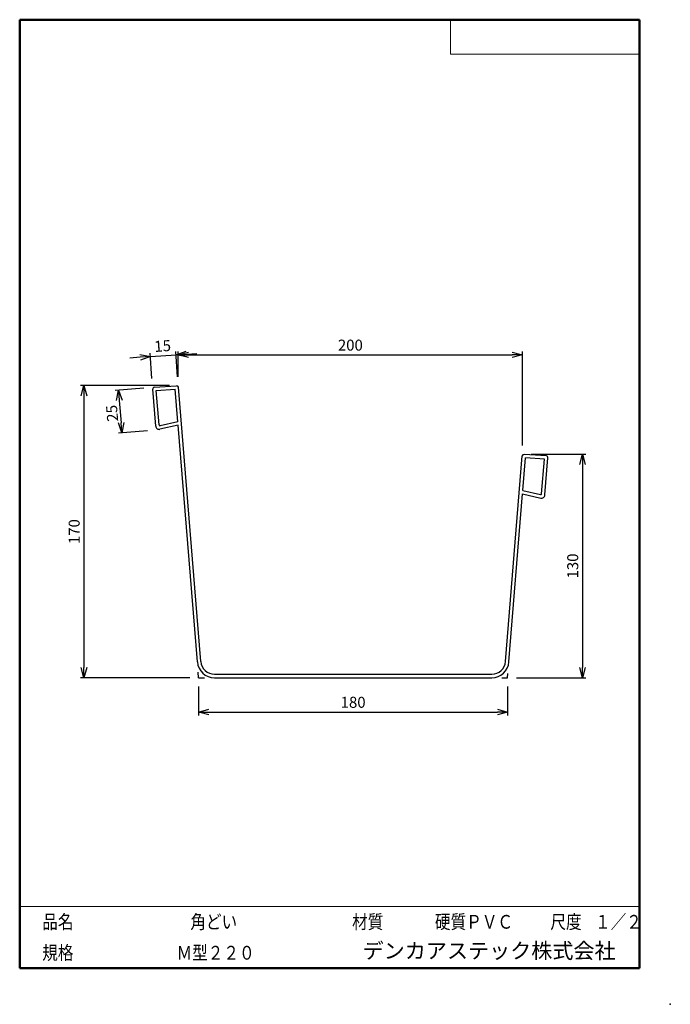
# Model space of a CAD drawing. Units: millimetres. Extents: x -85 to 105, y -148 to 138.
import ezdxf

# ---------------------------------------------------------------- set-up
doc = ezdxf.new("R2010")
doc.units = ezdxf.units.MM
doc.layers.add('VIEW0001', color=7, linetype='Continuous')
doc.layers.add('VIEW0002', color=7, linetype='Continuous')
doc.styles.get("Standard").update_dxf_attribs({"font": 'ROMANS', "bigfont": 'BIGFONT'})
doc.dimstyles.new('ISO-25', dxfattribs={"dimtxt": 2.5, "dimasz": 2.5, "dimexe": 1.25, "dimexo": 0.625, "dimtad": 1, "dimtxsty": 'Standard', "dimcen": 2.5, "dimadec": 0, "dimazin": 0, "dimtfac": 1, "dimtmove": 0, "dimatfit": 3, "dimfxl": 1, "dimarcsym": 0})

# ---------------------------------------------------------------- blocks, each defined once
blk = doc.blocks.new('_OPEN30')
at = {"color": 0, "linetype": 'ByBlock', "lineweight": -2}
for p, q in [((-1, 0.267949), (0, 0)), ((0, 0), (-1, -0.267949)), ((0, 0), (-1, 0))]:
    blk.add_line(p, q, dxfattribs=at)
blk = doc.blocks.new('*D2')
at = {"color": 0, "lineweight": -2, "transparency": 16777216}
for p, q in [((-32.38, -56), (-32.38, -64.46)), ((57.62, -56), (57.62, -64.46)), ((-29.38, -63.46), (54.62, -63.46))]:
    blk.add_line(p, q, dxfattribs=at)
at = {"layer": 'Defpoints', "color": 0, "transparency": 16777216}
for p in [(-32.38, -53.46), (57.62, -53.46), (57.62, -63.46)]:
    blk.add_point(p, dxfattribs=at)
at = {"color": 0, "lineweight": -2, "transparency": 16777216, "xscale": 3, "yscale": 3, "zscale": 3, "rotation": 180}
blk.add_blockref('_OPEN30', (-32.38, -63.46), dxfattribs=at)
at = {"color": 0, "lineweight": -2, "transparency": 16777216, "xscale": 3, "yscale": 3, "zscale": 3}
blk.add_blockref('_OPEN30', (57.62, -63.46), dxfattribs=at)
at = {"color": 1, "transparency": 16777216, "insert": (12.62, -61.04), "char_height": 3.2, "attachment_point": 5}
blk.add_mtext('180', dxfattribs=at)
blk = doc.blocks.new('*D3')
at = {"color": 0, "lineweight": -2, "transparency": 16777216}
for p, q in [((-48.33, 30.81), (-56.72, 30.12)), ((-55.48, 27.22), (-54.95, 20.74)), ((-47.31, 18.35), (-55.71, 17.67))]:
    blk.add_line(p, q, dxfattribs=at)
at = {"layer": 'Defpoints', "color": 0, "transparency": 16777216}
for p in [(-45.79, 31.02), (-54.71, 17.75), (-44.78, 18.56)]:
    blk.add_point(p, dxfattribs=at)
at = {"color": 0, "lineweight": -2, "transparency": 16777216, "xscale": 3, "yscale": 3, "zscale": 3}
for p, rotation in [((-55.73, 30.21), 94.6666470661246), ((-54.71, 17.75), 274.6666470661246)]:
    blk.add_blockref('_OPEN30', p, dxfattribs=dict(at, rotation=rotation))
at = {"color": 1, "transparency": 16777216, "insert": (-55.79, 21.18), "char_height": 3.2, "attachment_point": 7, "rotation": 94.7}
blk.add_mtext('\\W1;25', dxfattribs=at)
blk = doc.blocks.new('*D4')
at = {"color": 0, "lineweight": -2, "transparency": 16777216}
for p, q in [((-40.85, 31.54), (-66.79, 31.54)), ((-65.79, 28.54), (-65.79, -50.46)), ((-34.92, -53.46), (-66.79, -53.46))]:
    blk.add_line(p, q, dxfattribs=at)
at = {"layer": 'Defpoints', "color": 0, "transparency": 16777216}
for p in [(-38.31, 31.54), (-65.79, -53.46), (-32.38, -53.46)]:
    blk.add_point(p, dxfattribs=at)
at = {"color": 0, "lineweight": -2, "transparency": 16777216, "xscale": 3, "yscale": 3, "zscale": 3}
for p, rotation in [((-65.79, 31.54), 90.00000000000003), ((-65.79, -53.46), 270)]:
    blk.add_blockref('_OPEN30', p, dxfattribs=dict(at, rotation=rotation))
at = {"color": 1, "transparency": 16777216, "insert": (-68.21, -10.96), "char_height": 3.2, "attachment_point": 5, "rotation": 90}
blk.add_mtext('170', dxfattribs=at)
blk = doc.blocks.new('*D5')
at = {"color": 0, "lineweight": -2, "transparency": 16777216}
for p, q in [((-45.97, 33.55), (-46.49, 40.97)), ((-46.42, 39.97), (-38.94, 40.49)), ((-38.49, 34.07), (-39.01, 41.49)), ((-35.95, 40.7), (-32.95, 40.91)), ((-49.41, 39.76), (-52.41, 39.55))]:
    blk.add_line(p, q, dxfattribs=at)
at = {"layer": 'Defpoints', "color": 0, "transparency": 16777216}
for p in [(-38.94, 40.49), (-38.31, 31.54), (-45.79, 31.02)]:
    blk.add_point(p, dxfattribs=at)
at = {"color": 0, "lineweight": -2, "transparency": 16777216, "xscale": 3, "yscale": 3, "zscale": 3}
for p, rotation in [((-46.42, 39.97), 3.999792325234884), ((-38.94, 40.49), 183.9997923252349)]:
    blk.add_blockref('_OPEN30', p, dxfattribs=dict(at, rotation=rotation))
at = {"color": 1, "transparency": 16777216, "insert": (-42.85, 42.64), "char_height": 3.2, "attachment_point": 5, "rotation": 3.9998}
blk.add_mtext('15', dxfattribs=at)
blk = doc.blocks.new('*D6')
at = {"color": 0, "lineweight": -2, "transparency": 16777216}
for p, q in [((-38.31, 34.08), (-38.31, 41.47)), ((-35.31, 40.47), (58.93, 40.47)), ((61.93, 14.08), (61.93, 41.47))]:
    blk.add_line(p, q, dxfattribs=at)
at = {"layer": 'Defpoints', "color": 0, "transparency": 16777216}
for p in [(61.93, 40.47), (-38.31, 31.54), (61.93, 11.54)]:
    blk.add_point(p, dxfattribs=at)
at = {"color": 0, "lineweight": -2, "transparency": 16777216, "xscale": 3, "yscale": 3, "zscale": 3, "rotation": 180}
blk.add_blockref('_OPEN30', (-38.31, 40.47), dxfattribs=at)
at = {"color": 0, "lineweight": -2, "transparency": 16777216, "xscale": 3, "yscale": 3, "zscale": 3}
blk.add_blockref('_OPEN30', (61.93, 40.47), dxfattribs=at)
at = {"color": 1, "transparency": 16777216, "insert": (11.81, 42.89), "char_height": 3.2, "attachment_point": 5}
blk.add_mtext('200', dxfattribs=at)
blk = doc.blocks.new('*D7')
at = {"color": 0, "lineweight": -2, "transparency": 16777216}
for p, q in [((64.47, 11.54), (80.41, 11.54)), ((79.41, 8.54), (79.41, -50.46)), ((60.16, -53.46), (80.41, -53.46))]:
    blk.add_line(p, q, dxfattribs=at)
at = {"layer": 'Defpoints', "color": 0, "transparency": 16777216}
for p in [(61.93, 11.54), (57.62, -53.46), (79.41, -53.46)]:
    blk.add_point(p, dxfattribs=at)
at = {"color": 0, "lineweight": -2, "transparency": 16777216, "xscale": 3, "yscale": 3, "zscale": 3}
for p, rotation in [((79.41, 11.54), 90.00000000000003), ((79.41, -53.46), 270)]:
    blk.add_blockref('_OPEN30', p, dxfattribs=dict(at, rotation=rotation))
at = {"color": 1, "transparency": 16777216, "insert": (76.99, -20.96), "char_height": 3.2, "attachment_point": 5, "rotation": 90}
blk.add_mtext('130', dxfattribs=at)

msp = doc.modelspace()

# ---------------------------------------------------------------- linework, layer by layer
at = {"layer": 'VIEW0001', "color": 7, "linetype": 'Continuous', "lineweight": 50}
for p, q in [((-84.5, 138), (-84.5, -138)), ((-84.5, 138), (96, 138)), ((96, 138), (96, -138)), ((-84.5, -138), (96, -138))]:
    msp.add_line(p, q, dxfattribs=at)
at = {"layer": 'VIEW0001', "color": 7, "linetype": 'Continuous', "lineweight": 20}
for p, q in [((41, 138), (41, 128)), ((41, 128), (96, 128)), ((-84.5, -120), (96, -120))]:
    msp.add_line(p, q, dxfattribs=at)
at = {"layer": 'VIEW0001', "color": 7, "linetype": 'Continuous', "const_width": 0.001}
for points in [[(-64.5, -138), (-64.5, -120)], [(5.75, -138), (5.75, -120)], [(25.75, -129), (25.75, -120)], [(66, -129), (66, -120)], [(81, -129), (81, -120)], [(96, -129), (-84.5, -129)]]:
    msp.add_lwpolyline(points, dxfattribs=at)
at = {"layer": 'VIEW0001', "color": 7}
msp.add_point((105, -148.5), dxfattribs=at)
at = {"layer": 'VIEW0002', "color": 7, "linetype": 'Continuous'}
for p, q in [((-44.87, 19.71), (-45.75, 30.51)), ((-45.29, 31.05), (-38.81, 31.51)), ((-44.72, 30.09), (-39.23, 30.47)), ((-43.9, 20.07), (-44.72, 30.09)), ((-38.46, 21.01), (-39.23, 30.47)), ((-31.76, -48.79), (-38.27, 31.05)), ((-38.46, 21.01), (-43.59, 19.85)), ((-38.37, 20.01), (-43.65, 18.81)), ((-32.75, -48.87), (-38.37, 20.01)), ((68.9, 11.05), (62.42, 11.51)), ((57, -48.79), (61.88, 11.05)), ((62.07, 1.01), (62.84, 10.47)), ((68.33, 10.09), (62.84, 10.47)), ((67.51, 0.07), (68.33, 10.09)), ((68.48, -0.29), (69.37, 10.51)), ((58, -48.87), (61.99, 0.01)), ((61.99, 0.01), (67.27, -1.19)), ((62.07, 1.01), (67.21, -0.15)), ((-32.38, -53.46), (-32.51, -51.87)), ((-32.38, -53.46), (-30.71, -53.46)), ((-27.77, -52.46), (53.01, -52.46)), ((-27.77, -53.46), (53.01, -53.46)), ((55.91, -53.46), (57.62, -53.46)), ((57.62, -53.46), (57.72, -52.22))]:
    msp.add_line(p, q, dxfattribs=at)
for centre, radius, start, end in [((-45.26, 30.55), 0.5, 94, 184.6667), ((-38.77, 31.01), 0.5, 4.6667, 94), ((-43.65, 20.09), 0.25, 184.6667, 282.7611), ((-43.87, 19.79), 1, 184.6666, 282.7611), ((62.38, 11.01), 0.5, 86, 175.3333), ((68.87, 10.55), 0.5, 355.3333, 86), ((67.26, 0.09), 0.25, 257.2388, 355.3333), ((67.49, -0.21), 1, 257.2389, 355.3334), ((-27.77, -48.46), 5, 184.6666, 270), ((-27.77, -48.46), 4, 184.6666, 270), ((53.01, -48.46), 4, 270, 355.3334), ((53.01, -48.46), 5, 270, 355.3334)]:
    msp.add_arc(centre, radius, start, end, dxfattribs=at)

# ---------------------------------------------------------------- texts
at = {"layer": 'VIEW0001', "color": 1}
for s, insert, char_height, attachment_point in [('{\\W0.833333;品名}', (-77.93, -126.5), 4, 7), ('{\\W0.833333;角どい}', (-34.8, -126.5), 4, 7), ('{\\W0.833333;材質}', (12.32, -126.5), 4, 7), ('{\\W0.833333;硬質ＰＶＣ}', (36.45, -126.5), 4, 7), ('{\\W0.833333;尺度}', (70.07, -126.5), 4, 7), ('{\\W0.83333;１／２}', (83.07, -126.5), 4, 7), ('{\\W0.833333;規格}', (-77.93, -135.5), 4, 7), ('{\\W0.83333;Ｍ型２２０}', (-38.8, -135.5), 4, 7), ('デンカアステック株式会社', (52.22, -133.5), 4.5, 5)]:
    msp.add_mtext(s, dxfattribs=dict(at, insert=insert, char_height=char_height, attachment_point=attachment_point))

# ---------------------------------------------------------------- dimensions: what is measured, and where the dimension line sits
at = {"layer": 'VIEW0002', "color": 7}
for base, p1, p2, angle, text, picture, middle, dimtype in [((-38.94, 40.49), (-45.79, 31.02), (-38.31, 31.54), 3.9998, '15', '*D5', (-42.68, 40.23), 161), ((61.93, 40.47), (-38.31, 31.54), (61.93, 11.54), 180, '200', '*D6', (11.81, 40.47), 160), ((-65.79, -53.46), (-38.31, 31.54), (-32.38, -53.46), 90, '170', '*D4', (-65.79, -10.96), 160), ((-54.71, 17.75), (-45.79, 31.02), (-44.78, 18.56), 274.6666, '25', '*D3', (-55.22, 23.98), 161), ((79.41, -53.46), (61.93, 11.54), (57.62, -53.46), 90, '130', '*D7', (79.41, -20.96), 160), ((57.62, -63.46), (-32.38, -53.46), (57.62, -53.46), 180, '180', '*D2', (12.62, -63.46), 160)]:
    dim = msp.add_linear_dim(base=base, p1=p1, p2=p2, angle=angle, text=text, dimstyle='ISO-25', override={"dimtxt": 3.2, "dimasz": 3, "dimexe": 1, "dimexo": 2.54, "dimgap": 0.8, "dimtad": 1, "dimtih": 0, "dimtoh": 0, "dimdec": 0, "dimdsep": 46, "dimblk1": 'OPEN30', "dimblk2": 'OPEN30', "dimsah": 1, "dimse1": 0, "dimse2": 0, "dimclrt": 1, "dimtmove": 0}, dxfattribs=at)
    dim.commit()
    dim.dimension.update_dxf_attribs({"geometry": picture, "text_midpoint": middle, "dimtype": dimtype})

doc.saveas('drawing.dxf')
